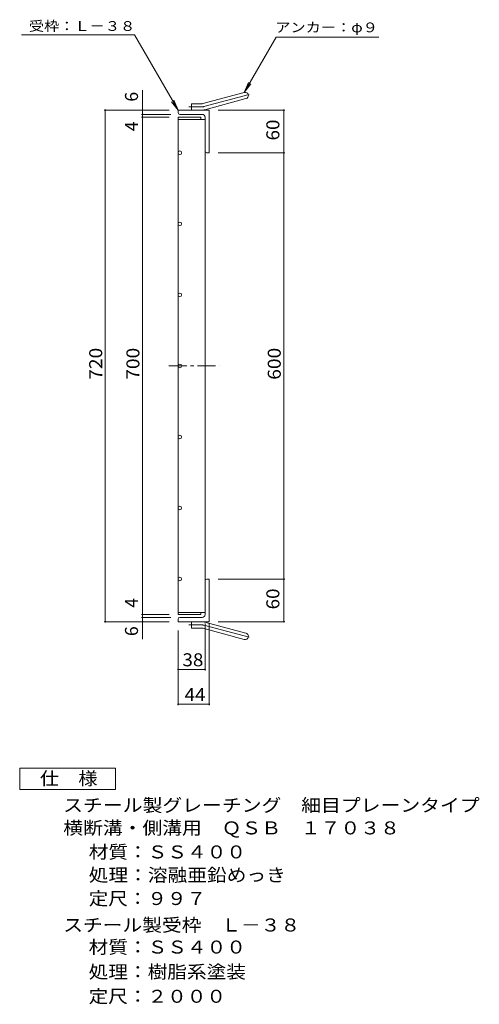
# Model space of a CAD drawing. Units: millimetres. Extents: x -860 to 1047, y -827 to 801.
# Drawn here: x 400 to 1047, y -679 to 707 of the extents above; entities that cross this region are included whole.
import ezdxf

# ---------------------------------------------------------------- set-up
doc = ezdxf.new("R2010")
doc.units = ezdxf.units.MM
doc.header["$LTSCALE"] = 6
doc.linetypes.add('JWW_CENTER1', pattern=[6.773333, 4.233333, -0.846667, 0.846667, -0.846667])
doc.linetypes.add('JWW_CENTER2', pattern=[13.546667, 11.006667, -0.846667, 0.846667, -0.846667])
for name, color, linetype in [('B-1_ピット', 7, 'Continuous'), ('B-2_蓋', 7, 'Continuous'), ('B-4_寸法', 7, 'Continuous'), ('B-5_仕様文', 7, 'Continuous'), ('F-4ﾚｲﾔ', 7, 'Continuous'), ('F-5ﾚｲﾔ', 7, 'Continuous')]:
    doc.layers.add(name, color=color, linetype=linetype)
doc.styles.add('ＭＳ ゴシック', font='txt', dxfattribs={"height": 1})

msp = doc.modelspace()

# ---------------------------------------------------------------- linework, layer by layer
at = {"layer": 'B-1_ピット', "color": 2, "linetype": 'Continuous', "lineweight": 9}
for p, q in [((657.8, 588.8), (716, 604.4)), ((641.7, 579.5), (641.7, 588.5)), ((655.5, 588.5), (641.7, 588.5)), ((660.2, 580.1), (718.3, 595.7)), ((622.7, 576), (622.7, 579.5)), ((666.7, 579.5), (622.7, 579.5)), ((656.7, 573.5), (625.2, 573.5)), ((660.7, 569.5), (660.7, 522)), ((666.7, 579.5), (666.7, 519.5)), ((663.2, 519.5), (666.7, 519.5)), ((660.7, -130.5), (660.7, -83)), ((663.2, -80.5), (666.7, -80.5)), ((666.7, -80.5), (666.7, -140.5)), ((622.7, -137), (622.7, -140.5)), ((656.7, -134.5), (625.2, -134.5)), ((666.7, -140.5), (622.7, -140.5)), ((641.7, -140.5), (641.7, -149.5)), ((655.5, -149.5), (641.7, -149.5)), ((657.8, -149.8), (716, -165.4)), ((660.2, -141.1), (718.3, -156.7))]:
    msp.add_line(p, q, dxfattribs=at)
at = {"layer": 'B-1_ピット', "color": 2, "linetype": 'JWW_CENTER2', "lineweight": 9}
for p, q in [((659, 584.5), (724.2, 601.9)), ((655.5, 584), (637.9, 584)), ((655.5, -145), (637.9, -145)), ((659, -145.4), (724.2, -162.9))]:
    msp.add_line(p, q, dxfattribs=at)
at = {"layer": 'B-1_ピット', "color": 2, "linetype": 'Continuous', "lineweight": 9}
for centre, radius, start, end in [((717.2, 600.1), 4.5, 285.0001, 104.9999), ((655.5, 597.5), 9, 270, 285), ((625.2, 576), 2.5, 180, 270), ((655.5, 597.5), 18, 270, 285), ((656.7, 569.5), 4, 0, 90), ((663.2, 522), 2.5, 180, 270), ((663.2, -83), 2.5, 90, 180), ((625.2, -137), 2.5, 90, 180), ((656.7, -130.5), 4, 270, 0), ((655.5, -158.5), 18, 75, 90), ((655.5, -158.5), 9, 75, 90), ((717.2, -161), 4.5, 255.0001, 74.9999)]:
    msp.add_arc(centre, radius, start, end, dxfattribs=at)
at = {"layer": 'B-1_ピット', "color": 2, "linetype": 'JWW_CENTER2', "lineweight": 9}
for centre, start, end in [((655.5, 597.5), 270, 285), ((655.5, -158.5), 75, 90)]:
    msp.add_arc(centre, 13.5, start, end, dxfattribs=at)
at = {"layer": 'B-2_蓋', "color": 3, "linetype": 'Continuous', "lineweight": 9}
for p, q in [((622.7, 569.5), (622.7, -130.5)), ((622.7, 569.5), (654.7, 569.5)), ((654.7, 569.5), (654.7, 566.5)), ((622.7, 566.5), (660.7, 566.5)), ((660.7, 566.5), (660.7, -127.5)), ((622.7, -127.5), (660.7, -127.5)), ((622.7, -130.5), (654.7, -130.5)), ((654.7, -127.5), (654.7, -130.5))]:
    msp.add_line(p, q, dxfattribs=at)
at = {"layer": 'B-2_蓋', "color": 3, "linetype": 'JWW_CENTER1', "lineweight": 9}
msp.add_line((609.5, 219.5), (680.8, 219.5), dxfattribs=at)
at = {"layer": 'B-2_蓋', "color": 3, "linetype": 'Continuous', "lineweight": 9}
for centre in [(625.2, 519.5), (625.2, 419.5), (625.2, 319.5), (625.2, 219.5), (625.2, 119.5), (625.2, 19.5), (625.2, -80.5)]:
    msp.add_circle(centre, 2.5, dxfattribs=at)
at = {"layer": 'B-4_寸法', "color": 7, "linetype": 'Continuous', "lineweight": 9}
for p, q in [((572.7, -165.3), (572.7, 607.6)), ((610.2, 579.5), (518.8, 579.5)), ((520.3, -140.5), (520.3, 579.5)), ((612.7, 573.5), (571.2, 573.5)), ((610.2, 569.5), (571.2, 569.5)), ((679.2, 579.5), (773.2, 579.5)), ((771.7, -140.5), (771.7, 579.5)), ((679.2, 519.5), (773.2, 519.5)), ((679.2, -80.5), (773.2, -80.5)), ((610.2, -130.5), (571.2, -130.5)), ((612.7, -134.5), (571.2, -134.5)), ((610.2, -140.5), (518.8, -140.5)), ((660.7, -143), (660.7, -209.2)), ((666.7, -256.7), (666.7, -143)), ((679.2, -140.5), (773.2, -140.5)), ((622.7, -153), (622.7, -258.2)), ((622.7, -207.7), (660.7, -207.7)), ((666.7, -256.7), (622.7, -256.7)), ((666.7, -256.7), (666.7, -258.2))]:
    msp.add_line(p, q, dxfattribs=at)
at = {"layer": 'B-4_寸法', "color": 7, "linetype": 'Continuous', "lineweight": 9, "const_width": 1.2}
for points in [[(520.9, 579.5, 0.414214), (520.3, 580.1, 0.414214), (519.7, 579.5, 0.414214), (520.3, 578.9, 0.414214)], [(573.3, 579.5, 0.414214), (572.7, 580.1, 0.414214), (572.1, 579.5, 0.414214), (572.7, 578.9, 0.414214)], [(573.3, 573.5, 0.414214), (572.7, 574.1, 0.414214), (572.1, 573.5, 0.414214), (572.7, 572.9, 0.414214)], [(573.3, 569.5, 0.414214), (572.7, 570.1, 0.414214), (572.1, 569.5, 0.414214), (572.7, 568.9, 0.414214)], [(772.3, 579.5, 0.414214), (771.7, 580.1, 0.414214), (771.1, 579.5, 0.414214), (771.7, 578.9, 0.414214)], [(772.3, 519.5, 0.414214), (771.7, 520.1, 0.414214), (771.1, 519.5, 0.414214), (771.7, 518.9, 0.414214)], [(772.3, -80.5, 0.414214), (771.7, -79.9, 0.414214), (771.1, -80.5, 0.414214), (771.7, -81.1, 0.414214)], [(573.3, -130.5, 0.414214), (572.7, -129.9, 0.414214), (572.1, -130.5, 0.414214), (572.7, -131.1, 0.414214)], [(573.3, -134.5, 0.414214), (572.7, -133.9, 0.414214), (572.1, -134.5, 0.414214), (572.7, -135.1, 0.414214)], [(520.9, -140.5, 0.414214), (520.3, -139.9, 0.414214), (519.7, -140.5, 0.414214), (520.3, -141.1, 0.414214)], [(573.3, -140.5, 0.414214), (572.7, -139.9, 0.414214), (572.1, -140.5, 0.414214), (572.7, -141.1, 0.414214)], [(772.3, -140.5, 0.414214), (771.7, -139.9, 0.414214), (771.1, -140.5, 0.414214), (771.7, -141.1, 0.414214)], [(623.3, -207.7, 0.414214), (622.7, -207.1, 0.414214), (622.1, -207.7, 0.414214), (622.7, -208.3, 0.414214)], [(661.3, -207.7, 0.414214), (660.7, -207.1, 0.414214), (660.1, -207.7, 0.414214), (660.7, -208.3, 0.414214)], [(623.3, -256.7, 0.414214), (622.7, -256.1, 0.414214), (622.1, -256.7, 0.414214), (622.7, -257.3, 0.414214)], [(667.3, -256.7, 0.414214), (666.7, -256.1, 0.414214), (666.1, -256.7, 0.414214), (666.7, -257.3, 0.414214)]]:
    msp.add_lwpolyline(points, format="xyb", close=True, dxfattribs=at)
at = {"layer": 'B-5_仕様文', "color": 7, "linetype": 'Continuous', "lineweight": 9}
for p, q in [((402.1, 685.7), (561.4, 685.7)), ((622.7, 579.5), (561.4, 685.7)), ((716, 604.4), (761, 682.3)), ((761, 682.3), (905.5, 682.3)), ((716, 604.4), (721.8, 618.3)), ((716, 604.4), (725.1, 616.3)), ((622.7, 579.5), (613.6, 591.4)), ((622.7, 579.5), (616.9, 593.4))]:
    msp.add_line(p, q, dxfattribs=at)
at = {"layer": 'F-4ﾚｲﾔ', "color": 2, "linetype": 'Continuous', "lineweight": 9}
for p, q in [((399.7, -376.6), (399.7, -346.6)), ((399.7, -346.6), (534.7, -346.6)), ((534.7, -346.6), (534.7, -376.6)), ((534.7, -376.6), (399.7, -376.6))]:
    msp.add_line(p, q, dxfattribs=at)

# ---------------------------------------------------------------- texts
at = {"layer": 'B-4_寸法', "color": 2, "linetype": 'Continuous', "lineweight": 9, "style": 'ＭＳ ゴシック'}
for s, p in [('6', (566.3, 591.4)), ('4', (566.3, 549.8)), ('4', (566.3, -121))]:
    msp.add_text(s, height=18.3, rotation=90, dxfattribs=at).set_placement(p)
for s, height, width, p in [('60', 18.29, 1.0625, (765.3, 536.8)), ('720', 18.29, 1.083333, (515.9, 200)), ('700', 18.29, 1.083333, (568.3, 200)), ('600', 18.29, 1.083333, (767.3, 200)), ('60', 18.29, 1.0625, (765.3, -123.2)), ('6', 18.3, 1, (566.3, -160.8))]:
    msp.add_text(s, height=height, rotation=90, dxfattribs=dict(at, width=width)).set_placement(p)
at = {"layer": 'B-4_寸法', "color": 2, "linetype": 'Continuous', "lineweight": 9, "style": 'ＭＳ ゴシック', "width": 1.0625}
for s, p in [('38', (628.9, -203.3)), ('44', (631.9, -252.3))]:
    msp.add_text(s, height=18.29, dxfattribs=at).set_placement(p)
at = {"layer": 'B-5_仕様文', "color": 7, "linetype": 'Continuous', "lineweight": 9, "style": 'ＭＳ ゴシック', "width": 1.142857}
for s, p in [('受枠：Ｌ－３８', (412.7, 691)), ('アンカー：φ９', (759.5, 689.1))]:
    msp.add_text(s, height=13.72, dxfattribs=at).set_placement(p)
at = {"layer": 'F-4ﾚｲﾔ', "color": 2, "linetype": 'Continuous', "lineweight": 9, "style": 'ＭＳ ゴシック'}
for s, height, width, p in [('仕\u3000様', 18.29, 1.083333, (428.2, -370.3)), ('スチール製グレーチング\u3000細目プレーンタイプ', 18.288, 1.119048, (461, -408)), ('横断溝・側溝用\u3000ＱＳＢ\u3000１７０３８', 18.288, 1.117647, (461, -439.9)), ('材質：ＳＳ４００', 18.29, 1.109375, (496.9, -473.7)), ('処理：溶融亜鉛めっき', 18.29, 1.1125, (496.9, -506.2)), ('定尺：９９７', 18.29, 1.104167, (496.9, -539.3)), ('スチール製受枠\u3000Ｌ－３８', 18.288, 1.114583, (461, -576.6)), ('処理：樹脂系塗装', 18.29, 1.109375, (496.8, -642.5))]:
    msp.add_text(s, height=height, dxfattribs=dict(at, width=width)).set_placement(p)
at = {"layer": 'F-5ﾚｲﾔ', "color": 2, "linetype": 'Continuous', "lineweight": 9, "style": 'ＭＳ ゴシック'}
for s, width, p in [('材質：ＳＳ４００', 1.109375, (496.8, -607.6)), ('定尺：２０００', 1.107143, (496.8, -676.9))]:
    msp.add_text(s, height=18.29, dxfattribs=dict(at, width=width)).set_placement(p)

doc.saveas('drawing.dxf')
